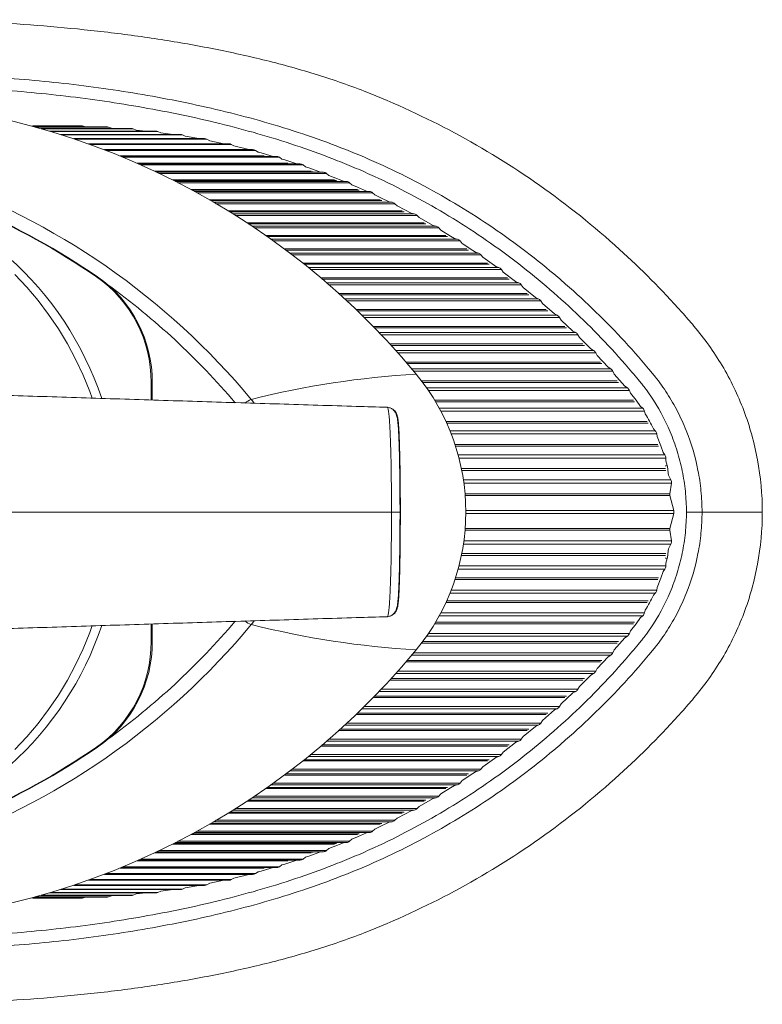
# Model space of a CAD drawing. Units: millimetres. Extents: x 7 to 586, y 7 to 414.
# Drawn here: x 124 to 183, y 49 to 126 of the extents above; entities that cross this region are included whole.
import ezdxf

# ---------------------------------------------------------------- set-up
doc = ezdxf.new("R2010")
doc.units = ezdxf.units.MM

msp = doc.modelspace()

# ---------------------------------------------------------------- linework, layer by layer
at = {"color": 7, "linetype": 'Continuous', "lineweight": 15}
for p, q in [((129.303, 117.966), (125.321, 117.966)), ((131.265, 117.896), (125.575, 117.896)), ((133.224, 117.758), (126.062, 117.758)), ((129.303, 117.966), (129.437, 117.922)), ((131.265, 117.896), (131.497, 117.81)), ((131.848, 117.789), (131.497, 117.81)), ((133.224, 117.758), (133.453, 117.664)), ((134.215, 117.588), (133.453, 117.664)), ((135.177, 117.552), (126.76, 117.552)), ((137.122, 117.278), (127.641, 117.278)), ((139.057, 116.936), (128.677, 116.936)), ((135.177, 117.552), (135.402, 117.449)), ((136.353, 117.32), (135.402, 117.449)), ((137.122, 117.278), (137.344, 117.168)), ((138.401, 116.985), (137.344, 117.168)), ((139.057, 116.936), (139.276, 116.819)), ((140.399, 116.584), (139.276, 116.819)), ((140.98, 116.528), (129.839, 116.528)), ((142.889, 116.053), (131.102, 116.053)), ((140.98, 116.528), (141.195, 116.403)), ((142.36, 116.116), (141.195, 116.403)), ((142.889, 116.053), (143.1, 115.921)), ((132.191, 115.617), (143.575, 115.617)), ((132.272, 115.583), (144.547, 115.583)), ((144.782, 115.512), (132.443, 115.512)), ((144.782, 115.512), (144.987, 115.372)), ((133.515, 115.052), (145.452, 115.052)), ((145.605, 115.003), (133.626, 115.003)), ((133.667, 114.985), (146.423, 114.985)), ((146.655, 114.906), (133.844, 114.906)), ((146.177, 114.99), (146.423, 114.985)), ((146.655, 114.906), (146.857, 114.759)), ((134.896, 114.422), (147.311, 114.422)), ((147.462, 114.368), (135.011, 114.368)), ((135.108, 114.322), (148.279, 114.322)), ((148.508, 114.235), (135.289, 114.235)), ((136.318, 113.728), (149.148, 113.728)), ((149.297, 113.669), (136.435, 113.669)), ((148.033, 114.336), (148.279, 114.322)), ((148.508, 114.235), (148.705, 114.081)), ((136.581, 113.595), (150.112, 113.595)), ((150.339, 113.5), (136.766, 113.5)), ((137.769, 112.971), (150.961, 112.971)), ((151.109, 112.906), (137.888, 112.906)), ((149.867, 113.617), (150.112, 113.595)), ((150.339, 113.5), (150.53, 113.339)), ((138.076, 112.804), (151.921, 112.804)), ((152.144, 112.702), (138.263, 112.702)), ((139.239, 112.151), (152.749, 112.151)), ((151.676, 112.835), (151.921, 112.804)), ((152.144, 112.702), (152.33, 112.534)), ((152.894, 112.082), (139.359, 112.082)), ((139.583, 111.952), (153.703, 111.952)), ((153.923, 111.841), (139.771, 111.841)), ((153.459, 111.991), (153.703, 111.952)), ((153.923, 111.841), (154.103, 111.668)), ((140.719, 111.27), (154.51, 111.27)), ((154.652, 111.195), (140.84, 111.195)), ((141.094, 111.037), (155.456, 111.037)), ((155.672, 110.919), (141.282, 110.919)), ((155.214, 111.085), (155.456, 111.037)), ((155.672, 110.919), (155.847, 110.74)), ((142.201, 110.328), (156.24, 110.328)), ((156.381, 110.248), (142.323, 110.248)), ((142.602, 110.063), (157.179, 110.063)), ((157.391, 109.937), (142.789, 109.937)), ((156.939, 110.119), (157.179, 110.063)), ((157.391, 109.937), (157.56, 109.752)), ((143.68, 109.326), (157.94, 109.326)), ((158.077, 109.242), (143.8, 109.242)), ((144.101, 109.029), (158.869, 109.029)), ((158.631, 109.094), (158.869, 109.029)), ((159.077, 108.896), (144.287, 108.896)), ((145.149, 108.266), (159.606, 108.266)), ((159.077, 108.896), (159.24, 108.705)), ((159.74, 108.177), (145.268, 108.177)), ((145.586, 107.937), (160.525, 107.937)), ((160.728, 107.797), (145.77, 107.797)), ((160.289, 108.01), (160.525, 107.937)), ((160.728, 107.797), (160.885, 107.6)), ((146.603, 107.149), (161.236, 107.149)), ((161.368, 107.055), (146.721, 107.055)), ((147.053, 106.788), (162.144, 106.788)), ((161.911, 106.869), (162.144, 106.788)), ((130.319, 106.051), (130.405, 106.051)), ((162.343, 106.642), (147.234, 106.642)), ((148.037, 105.976), (162.83, 105.976)), ((162.343, 106.642), (162.493, 106.439)), ((162.958, 105.877), (148.153, 105.877)), ((148.497, 105.584), (163.725, 105.584)), ((163.92, 105.43), (148.675, 105.43)), ((163.495, 105.673), (163.725, 105.584)), ((163.92, 105.43), (164.063, 105.223)), ((165.039, 104.422), (164.063, 105.223)), ((149.448, 104.748), (164.384, 104.748)), ((164.51, 104.645), (149.563, 104.645)), ((149.914, 104.325), (165.267, 104.325)), ((165.039, 104.422), (165.267, 104.325)), ((165.456, 104.165), (150.089, 104.165)), ((165.456, 104.165), (165.592, 103.953)), ((166.542, 103.119), (165.592, 103.953)), ((150.833, 103.466), (165.898, 103.466)), ((166.02, 103.359), (150.945, 103.359)), ((151.302, 103.014), (166.767, 103.014)), ((166.95, 102.847), (151.472, 102.847)), ((166.542, 103.119), (166.767, 103.014)), ((166.95, 102.847), (167.08, 102.63)), ((152.187, 102.133), (167.37, 102.133)), ((167.488, 102.022), (152.296, 102.022)), ((168.002, 101.764), (167.08, 102.63)), ((152.656, 101.651), (168.223, 101.651)), ((168.401, 101.478), (152.822, 101.478)), ((168.002, 101.764), (168.223, 101.651)), ((168.401, 101.478), (168.524, 101.257)), ((169.417, 100.359), (168.524, 101.257)), ((153.508, 100.75), (168.797, 100.75)), ((168.912, 100.635), (153.614, 100.635)), ((153.975, 100.239), (169.634, 100.239)), ((169.807, 100.059), (154.137, 100.059)), ((169.417, 100.359), (169.634, 100.239)), ((169.807, 100.059), (169.922, 99.834)), ((170.786, 98.906), (169.922, 99.834)), ((154.792, 99.318), (170.179, 99.318)), ((170.29, 99.198), (154.896, 99.198)), ((170.786, 98.906), (170.999, 98.778)), ((155.256, 98.778), (170.999, 98.778)), ((171.166, 98.593), (155.413, 98.593)), ((171.166, 98.593), (171.274, 98.364)), ((172.107, 97.406), (171.274, 98.364)), ((134.643, 97.715), (134.643, 96.321)), ((134.729, 97.715), (134.643, 97.715)), ((134.729, 97.715), (134.729, 96.318)), ((156.026, 97.838), (171.514, 97.838)), ((171.621, 97.715), (156.119, 97.715)), ((172.107, 97.406), (172.314, 97.272)), ((156.442, 97.272), (172.314, 97.272)), ((172.477, 97.075), (156.578, 97.075)), ((172.477, 97.075), (172.565, 96.86)), ((157.078, 96.297), (172.791, 96.297)), ((172.88, 96.178), (157.149, 96.178)), ((173.358, 95.8), (173.528, 95.663)), ((157.442, 95.663), (173.528, 95.663)), ((173.675, 95.435), (157.565, 95.435)), ((173.675, 95.435), (173.731, 95.22)), ((157.963, 94.625), (173.88, 94.625)), ((173.952, 94.494), (158.023, 94.494)), ((158.279, 93.892), (174.524, 93.892)), ((174.639, 93.644), (158.377, 93.644)), ((174.374, 94.052), (174.524, 93.892)), ((174.639, 93.644), (174.665, 93.423)), ((158.674, 92.811), (174.732, 92.811)), ((174.785, 92.672), (158.719, 92.672)), ((158.919, 91.993), (175.27, 91.993)), ((175.143, 92.173), (175.27, 91.993)), ((175.35, 91.731), (158.989, 91.731)), ((175.35, 91.731), (175.347, 91.508)), ((175.448, 91.128), (175.347, 91.508)), ((159.181, 90.892), (175.33, 90.892)), ((175.364, 90.746), (159.21, 90.746)), ((175.565, 90.367), (175.752, 90.005)), ((159.337, 90.005), (175.752, 90.005)), ((175.795, 89.734), (159.375, 89.734)), ((175.795, 89.734), (175.666, 88.888)), ((159.466, 88.888), (175.666, 88.888)), ((175.672, 88.764), (159.476, 88.764)), ((175.672, 88.764), (175.981, 87.576)), ((154.328, 87.463), (153.651, 87.463)), ((154.357, 87.463), (154.328, 87.463)), ((159.525, 87.576), (175.981, 87.576)), ((175.981, 87.351), (159.525, 87.351)), ((175.672, 86.163), (175.981, 87.351)), ((176.983, 87.463), (178.218, 87.463)), ((159.466, 86.038), (175.666, 86.038)), ((175.672, 86.163), (159.476, 86.163)), ((175.795, 85.193), (175.666, 86.038)), ((159.337, 84.922), (175.752, 84.922)), ((175.795, 85.193), (159.375, 85.193)), ((175.565, 84.56), (175.752, 84.922)), ((175.364, 84.181), (159.21, 84.181)), ((159.181, 84.035), (175.33, 84.035)), ((175.448, 83.798), (175.347, 83.418)), ((175.35, 83.196), (175.347, 83.418)), ((158.919, 82.934), (175.27, 82.934)), ((175.35, 83.196), (158.989, 83.196)), ((175.143, 82.753), (175.27, 82.934)), ((158.674, 82.116), (174.732, 82.116)), ((174.785, 82.255), (158.719, 82.255)), ((158.279, 81.035), (174.524, 81.035)), ((174.639, 81.283), (158.377, 81.283)), ((174.374, 80.875), (174.524, 81.035)), ((174.639, 81.283), (174.665, 81.504)), ((157.963, 80.302), (173.88, 80.302)), ((173.952, 80.432), (158.023, 80.432)), ((173.675, 79.492), (157.565, 79.492)), ((173.675, 79.492), (173.731, 79.707)), ((157.078, 78.63), (172.791, 78.63)), ((172.88, 78.749), (157.149, 78.749)), ((157.442, 79.263), (173.528, 79.263)), ((173.358, 79.127), (173.528, 79.263)), ((134.643, 78.606), (134.643, 77.212)), ((134.729, 78.609), (134.729, 77.212)), ((172.477, 77.852), (156.578, 77.852)), ((172.477, 77.852), (172.565, 78.066)), ((134.643, 77.212), (134.729, 77.212)), ((156.026, 77.089), (171.514, 77.089)), ((171.621, 77.212), (156.119, 77.212)), ((156.442, 77.655), (172.314, 77.655)), ((172.107, 77.521), (171.274, 76.563)), ((172.107, 77.521), (172.314, 77.655)), ((171.166, 76.334), (155.413, 76.334)), ((171.166, 76.334), (171.274, 76.563)), ((154.792, 75.609), (170.179, 75.609)), ((170.29, 75.728), (154.896, 75.728)), ((155.256, 76.149), (170.999, 76.149)), ((170.786, 76.021), (169.922, 75.093)), ((170.786, 76.021), (170.999, 76.149)), ((169.807, 74.867), (154.137, 74.867)), ((169.807, 74.867), (169.922, 75.093)), ((153.508, 74.177), (168.797, 74.177)), ((168.912, 74.292), (153.614, 74.292)), ((153.975, 74.688), (169.634, 74.688)), ((169.417, 74.568), (168.524, 73.67)), ((169.417, 74.568), (169.634, 74.688)), ((152.656, 73.276), (168.223, 73.276)), ((168.401, 73.449), (152.822, 73.449)), ((168.002, 73.163), (168.223, 73.276)), ((168.401, 73.449), (168.524, 73.67)), ((152.187, 72.793), (167.37, 72.793)), ((167.488, 72.905), (152.296, 72.905)), ((168.002, 73.163), (167.08, 72.296)), ((151.302, 71.913), (166.767, 71.913)), ((166.95, 72.08), (151.472, 72.08)), ((166.542, 71.808), (165.592, 70.974)), ((166.542, 71.808), (166.767, 71.913)), ((166.95, 72.08), (167.08, 72.296)), ((150.833, 71.46), (165.898, 71.46)), ((166.02, 71.567), (150.945, 71.567)), ((165.456, 70.762), (165.592, 70.974)), ((149.448, 70.179), (164.384, 70.179)), ((164.51, 70.282), (149.563, 70.282)), ((149.914, 70.601), (165.267, 70.601)), ((165.456, 70.762), (150.089, 70.762)), ((165.039, 70.504), (164.063, 69.704)), ((165.039, 70.504), (165.267, 70.601)), ((148.497, 69.343), (163.725, 69.343)), ((163.92, 69.496), (148.675, 69.496)), ((163.495, 69.254), (163.725, 69.343)), ((163.92, 69.496), (164.063, 69.704)), ((130.405, 68.876), (130.319, 68.876)), ((148.037, 68.951), (162.83, 68.951)), ((162.958, 69.049), (148.153, 69.049)), ((146.603, 67.778), (161.236, 67.778)), ((161.368, 67.872), (146.721, 67.872)), ((147.053, 68.138), (162.144, 68.138)), ((162.343, 68.285), (147.234, 68.285)), ((161.911, 68.057), (162.144, 68.138)), ((162.343, 68.285), (162.493, 68.487)), ((145.586, 66.99), (160.525, 66.99)), ((160.728, 67.129), (145.77, 67.129)), ((160.289, 66.917), (160.525, 66.99)), ((160.728, 67.129), (160.885, 67.326)), ((145.149, 66.66), (159.606, 66.66)), ((159.74, 66.75), (145.268, 66.75)), ((159.077, 66.03), (159.24, 66.222)), ((143.68, 65.6), (157.94, 65.6)), ((158.077, 65.685), (143.8, 65.685)), ((144.101, 65.898), (158.869, 65.898)), ((159.077, 66.03), (144.287, 66.03)), ((158.631, 65.833), (158.869, 65.898)), ((156.381, 64.678), (142.323, 64.678)), ((142.602, 64.864), (157.179, 64.864)), ((157.391, 64.989), (142.789, 64.989)), ((156.939, 64.808), (157.179, 64.864)), ((157.391, 64.989), (157.56, 65.175)), ((141.094, 63.889), (155.456, 63.889)), ((155.672, 64.007), (141.282, 64.007)), ((142.201, 64.599), (156.24, 64.599)), ((155.214, 63.841), (155.456, 63.889)), ((155.672, 64.007), (155.847, 64.187)), ((153.923, 63.086), (139.771, 63.086)), ((140.719, 63.657), (154.51, 63.657)), ((154.652, 63.732), (140.84, 63.732)), ((153.923, 63.086), (154.103, 63.259)), ((139.239, 62.775), (152.749, 62.775)), ((152.894, 62.845), (139.359, 62.845)), ((139.583, 62.975), (153.703, 62.975)), ((152.144, 62.225), (152.33, 62.392)), ((153.459, 62.936), (153.703, 62.975)), ((137.769, 61.956), (150.961, 61.956)), ((151.109, 62.02), (137.888, 62.02)), ((138.076, 62.123), (151.921, 62.123)), ((152.144, 62.225), (138.263, 62.225)), ((150.339, 61.427), (150.53, 61.588)), ((151.676, 62.091), (151.921, 62.123)), ((136.318, 61.198), (149.148, 61.198)), ((149.297, 61.258), (136.435, 61.258)), ((136.581, 61.332), (150.112, 61.332)), ((150.339, 61.427), (136.766, 61.427)), ((148.508, 60.692), (148.705, 60.846)), ((149.867, 61.31), (150.112, 61.332)), ((146.655, 60.021), (133.844, 60.021)), ((134.896, 60.505), (147.311, 60.505)), ((147.462, 60.559), (135.011, 60.559)), ((135.108, 60.605), (148.279, 60.605)), ((148.508, 60.692), (135.289, 60.692)), ((146.655, 60.021), (146.857, 60.168)), ((148.033, 60.591), (148.279, 60.605)), ((132.191, 59.31), (143.575, 59.31)), ((132.272, 59.344), (144.547, 59.344)), ((144.782, 59.415), (132.443, 59.415)), ((133.515, 59.875), (145.452, 59.875)), ((145.605, 59.924), (133.626, 59.924)), ((133.667, 59.942), (146.423, 59.942)), ((144.782, 59.415), (144.987, 59.554)), ((146.177, 59.937), (146.423, 59.942)), ((140.98, 58.399), (129.839, 58.399)), ((142.889, 58.874), (131.102, 58.874)), ((140.98, 58.399), (141.195, 58.524)), ((142.36, 58.811), (141.195, 58.524)), ((142.889, 58.874), (143.1, 59.006)), ((137.122, 57.649), (127.641, 57.649)), ((139.057, 57.99), (128.677, 57.99)), ((137.122, 57.649), (137.344, 57.759)), ((138.401, 57.942), (137.344, 57.759)), ((139.057, 57.99), (139.276, 58.108)), ((140.399, 58.343), (139.276, 58.108)), ((129.303, 56.96), (125.321, 56.96)), ((131.265, 57.031), (125.575, 57.031)), ((133.224, 57.169), (126.062, 57.169)), ((135.177, 57.375), (126.76, 57.375)), ((129.303, 56.96), (129.437, 57.005)), ((131.265, 57.031), (131.497, 57.117)), ((131.848, 57.138), (131.497, 57.117)), ((133.224, 57.169), (133.453, 57.263)), ((134.215, 57.339), (133.453, 57.263)), ((135.177, 57.375), (135.402, 57.477)), ((136.353, 57.607), (135.402, 57.477))]:
    msp.add_line(p, q, dxfattribs=at)
at = {"color": 7, "linetype": 'Continuous', "lineweight": 15, "flags": 128}
for points in [[(144.29, 115.583), (143.152, 115.906), (143.1, 115.921)], [(146.177, 114.99), (145.14, 115.325), (144.987, 115.372)], [(148.033, 114.336), (147.107, 114.671), (146.857, 114.759)], [(149.867, 113.617), (149.05, 113.946), (148.705, 114.081)], [(151.676, 112.835), (150.967, 113.151), (150.53, 113.339)], [(153.459, 111.991), (152.855, 112.285), (152.33, 112.534)], [(155.214, 111.085), (154.713, 111.352), (154.103, 111.668)], [(156.939, 110.119), (156.538, 110.35), (155.847, 110.74)], [(158.631, 109.094), (158.328, 109.283), (157.56, 109.752)], [(160.289, 108.01), (160.08, 108.151), (159.24, 108.705)], [(161.911, 106.869), (161.793, 106.955), (160.885, 107.6)], [(129.978, 96.461), (129.78, 97.002), (129.256, 98.287), (128.667, 99.541), (128.014, 100.761), (127.3, 101.944), (126.526, 103.085), (125.694, 104.182), (124.807, 105.231), (123.867, 106.231)], [(163.495, 105.673), (163.463, 105.698), (162.493, 106.439)], [(173.358, 95.8), (173, 96.304), (172.565, 96.86)], [(175.143, 92.173), (174.956, 92.705), (174.665, 93.423)], [(175.448, 91.128), (175.357, 91.105), (175.337, 91.099)], [(175.448, 83.798), (175.357, 83.822), (175.337, 83.827)], [(175.143, 82.753), (174.956, 82.222), (174.665, 81.504)], [(173.358, 79.127), (173, 78.622), (172.565, 78.066)], [(123.867, 68.696), (124.807, 69.695), (125.694, 70.745), (126.526, 71.842), (127.3, 72.983), (128.014, 74.165), (128.667, 75.385), (129.256, 76.64), (129.78, 77.924), (129.982, 78.478)], [(163.495, 69.254), (163.463, 69.229), (162.493, 68.487)], [(161.911, 68.057), (161.793, 67.971), (160.885, 67.326)], [(160.289, 66.917), (160.08, 66.776), (159.24, 66.222)], [(158.631, 65.833), (158.328, 65.644), (157.56, 65.175)], [(156.939, 64.808), (156.538, 64.576), (155.847, 64.187)], [(155.214, 63.841), (154.713, 63.575), (154.103, 63.259)], [(153.459, 62.936), (152.855, 62.641), (152.33, 62.392)], [(151.676, 62.091), (150.967, 61.776), (150.53, 61.588)], [(149.867, 61.31), (149.05, 60.98), (148.705, 60.846)], [(148.033, 60.591), (147.107, 60.255), (146.857, 60.168)], [(144.29, 59.344), (143.152, 59.021), (143.1, 59.006)], [(146.177, 59.937), (145.14, 59.602), (144.987, 59.554)]]:
    msp.add_lwpolyline(points, dxfattribs=at)
at = {"color": 7, "linetype": 'Continuous', "lineweight": 15}
for centre, radius, start, end in [((109.619, 60.442), 59.605, 39.50305, 93.61843), ((129.175, 117.582), 0.406, 71.51913, 89.9884), ((131.123, 117.516), 0.406, 69.53886, 89.98242), ((133.069, 117.383), 0.406, 67.55516, 89.98069), ((135.009, 117.182), 0.406, 65.57871, 89.97258), ((136.941, 116.913), 0.407, 63.60518, 89.96252), ((138.864, 116.578), 0.407, 61.6348, 89.95033), ((140.774, 116.176), 0.408, 59.66781, 89.93585), ((142.671, 115.708), 0.408, 57.68223, 89.94112), ((144.552, 115.175), 0.408, 55.71801, 90.64351), ((146.413, 114.576), 0.409, 53.7635, 88.64285), ((98.328, 59.648), 57.484, 39.69312, 70.85825), ((148.255, 113.912), 0.41, 51.81393, 86.64286), ((106.043, 88.151), 26.045, 18.55232, 78.04482), ((150.074, 113.185), 0.411, 49.8694, 84.64392), ((151.868, 112.396), 0.412, 47.93, 82.64637), ((97.154, 57.733), 58.605, 55.53475, 66.55561), ((97.24, 57.733), 58.605, 55.53475, 66.55561), ((153.636, 111.544), 0.413, 45.99579, 80.65059), ((155.375, 110.631), 0.414, 44.06679, 78.65692), ((157.083, 109.659), 0.415, 42.14303, 76.66568), ((158.759, 108.627), 0.417, 40.22448, 74.67721), ((160.4, 107.538), 0.418, 38.3111, 72.69179), ((162.006, 106.393), 0.419, 36.40283, 70.70972), ((124.561, 97.775), 10.082, 359.65883, 55.17231), ((124.625, 97.763), 10.104, 359.72507, 55.10608), ((97.54, 58.986), 57.368, 40.30131, 54.0569), ((163.573, 105.192), 0.421, 34.49959, 68.73126), ((165.1, 103.938), 0.422, 32.60126, 66.75667), ((166.586, 102.631), 0.423, 30.70771, 64.78617), ((168.029, 101.273), 0.425, 28.81881, 62.81997), ((169.427, 99.866), 0.426, 26.93437, 60.85825), ((159.57, 28.807), 69.664, 93.25858, 104.13205), ((142.438, 87.463), 17.094, 320.40591, 39.59409), ((170.778, 98.412), 0.428, 25.05422, 58.90117), ((172.079, 96.912), 0.43, 22.29742, 56.94016), ((143.199, 94.659), 1.818, 110.55343, 128.64353), ((132.188, 87.708), 13.509, 38.50382, 39.83848), ((173.255, 95.326), 0.434, 14.5336, 51.03788), ((161.227, 87.58), 14.653, 26.21036, 31.4244), ((174.202, 93.592), 0.44, 6.75899, 42.97165), ((174.906, 91.739), 0.444, 359.01143, 34.99521), ((175.354, 89.802), 0.447, 351.2673, 27.10045), ((175.973, 88.841), 0.31, 171.3029, 194.53083), ((175.547, 87.463), 0.448, 345.46742, 14.53258), ((175.973, 86.085), 0.31, 165.46917, 188.6971), ((175.354, 85.125), 0.447, 332.89955, 8.7327), ((174.906, 83.188), 0.444, 325.00479, 0.98857), ((174.202, 81.335), 0.44, 317.02835, 353.24101), ((161.227, 87.347), 14.653, 328.5756, 333.78964), ((173.255, 79.601), 0.434, 308.96212, 345.4664), ((97.54, 115.941), 57.368, 305.9431, 319.69868), ((143.199, 80.267), 1.818, 231.35647, 249.44657), ((132.188, 87.219), 13.509, 320.16152, 321.49618), ((106.024, 86.793), 26.069, 282.76752, 341.43098), ((98.328, 115.278), 57.484, 289.14175, 320.30688), ((159.57, 146.12), 69.664, 255.86795, 266.74142), ((172.079, 78.015), 0.43, 303.05984, 337.70258), ((124.539, 77.164), 10.104, 304.89392, 0.27493), ((124.648, 77.152), 10.082, 304.82769, 0.34117), ((109.619, 114.485), 59.605, 266.3816, 320.49695), ((170.778, 76.515), 0.428, 301.09883, 334.94578), ((169.427, 75.06), 0.426, 299.14175, 333.06563), ((168.029, 73.653), 0.425, 297.18003, 331.18119), ((166.586, 72.296), 0.423, 295.21383, 329.29229), ((165.1, 70.989), 0.422, 293.24333, 327.39874), ((163.573, 69.735), 0.421, 291.26874, 325.50041), ((97.154, 117.194), 58.605, 293.44439, 304.46525), ((97.24, 117.194), 58.605, 293.44439, 304.46525), ((162.006, 68.534), 0.419, 289.29028, 323.59717), ((160.4, 67.389), 0.418, 287.30821, 321.6889), ((158.759, 66.3), 0.417, 285.32279, 319.77552), ((157.083, 65.268), 0.415, 283.33432, 317.85697), ((155.375, 64.296), 0.414, 281.34308, 315.93321), ((153.636, 63.383), 0.413, 279.34941, 314.00421), ((151.868, 62.531), 0.412, 277.35363, 312.07), ((150.074, 61.741), 0.411, 275.35608, 310.1306), ((146.413, 60.351), 0.409, 271.35715, 306.2365), ((148.255, 61.014), 0.41, 273.35714, 308.18607), ((144.552, 59.752), 0.408, 269.35649, 304.28199), ((140.774, 58.751), 0.408, 270.06415, 300.33219), ((142.671, 59.218), 0.408, 270.05888, 302.31777), ((136.941, 58.014), 0.407, 270.03748, 296.39482), ((138.864, 58.349), 0.407, 270.04967, 298.3652), ((129.175, 57.345), 0.406, 270.0116, 288.48087), ((131.123, 57.411), 0.406, 270.01758, 290.46114), ((133.069, 57.544), 0.406, 270.01931, 292.44484), ((135.009, 57.745), 0.406, 270.02742, 294.42129)]:
    msp.add_arc(centre, radius, start, end, dxfattribs=at)
for points, knots in [([(89.688, 124.632), (91.981, 124.964), (96.671, 125.541), (103.765, 126.117), (110.955, 126.398), (117.174, 126.375), (122.419, 126.165), (126.691, 125.871), (130.943, 125.447), (135.166, 124.881), (139.352, 124.159), (143.488, 123.259), (147.554, 122.152), (150.201, 121.244), (153.949, 119.778), (158.711, 117.578), (165.449, 113.428), (171.42, 108.668), (175.366, 104.706), (177.258, 102.535), (178.393, 101.203), (179.897, 99.111), (181.628, 95.537), (182.73, 91.619), (182.988, 88.857), (182.988, 87.463)], [0.2095816, 0.2095816, 0.2095816, 0.2095816, 0.259375, 0.31125, 0.363125, 0.415, 0.4460375, 0.477075, 0.5081125, 0.53915, 0.5701875, 0.601225, 0.6322625, 0.6633, 0.6633, 0.721875, 0.78045, 0.839025, 0.8877667, 0.8976, 0.8976, 0.9232, 0.9488, 0.9744, 1, 1, 1, 1]), ([(178.218, 87.463), (178.218, 87.742), (178.211, 88.021), (178.184, 88.576), (178.164, 88.852), (178.083, 89.675), (178.004, 90.218), (177.69, 91.829), (177.381, 92.88), (176.866, 94.165), (176.757, 94.42), (176.527, 94.921), (176.407, 95.168), (176.031, 95.897), (175.758, 96.369), (175.169, 97.283), (174.854, 97.726), (174.432, 98.261), (174.346, 98.367), (174.172, 98.577), (174.084, 98.682), (173.821, 98.995), (173.644, 99.203), (172.038, 101.065), (170.531, 102.635), (168.547, 104.491), (168.145, 104.857), (167.331, 105.578), (166.919, 105.933), (165.675, 106.979), (164.83, 107.65), (162.255, 109.588), (160.48, 110.78), (156.82, 112.967), (154.934, 113.961), (152.019, 115.302), (151.033, 115.725), (149.032, 116.518), (148.026, 116.886), (144.998, 117.916), (142.965, 118.504), (138.875, 119.527), (136.818, 119.962), (132.685, 120.703), (130.608, 121.009), (126.437, 121.508), (124.343, 121.7), (120.138, 121.981), (118.027, 122.069), (114.85, 122.127), (113.788, 122.134), (111.666, 122.124), (110.605, 122.107), (107.427, 122.021), (105.311, 121.917), (98.973, 121.468), (94.76, 120.989), (90.56, 120.332)], [0, 0, 0, 0, 0.007813, 0.007813, 0.015625, 0.015625, 0.03125, 0.03125, 0.0625, 0.0625, 0.070313, 0.070313, 0.078125, 0.078125, 0.09375, 0.09375, 0.109375, 0.109375, 0.113281, 0.113281, 0.117188, 0.117188, 0.125, 0.125, 0.1875, 0.1875, 0.203125, 0.203125, 0.21875, 0.21875, 0.25, 0.25, 0.3125, 0.3125, 0.375, 0.375, 0.40625, 0.40625, 0.4375, 0.4375, 0.5, 0.5, 0.5625, 0.5625, 0.625, 0.625, 0.6875, 0.6875, 0.75, 0.75, 0.78125, 0.78125, 0.8125, 0.8125, 0.875, 0.875, 1, 1, 1, 1]), ([(90.605, 119.464), (94.73, 120.093), (98.866, 120.553), (105.089, 120.984), (107.167, 121.084), (110.288, 121.166), (111.329, 121.183), (113.412, 121.192), (114.455, 121.185), (117.576, 121.128), (119.649, 121.043), (123.78, 120.771), (125.838, 120.585), (129.936, 120.102), (131.977, 119.806), (136.038, 119.09), (138.06, 118.67), (142.08, 117.682), (144.078, 117.114), (147.054, 116.121), (148.043, 115.766), (149.519, 115.193), (150.009, 114.995), (150.981, 114.586), (151.463, 114.376), (153.858, 113.293), (155.719, 112.33), (159.328, 110.208), (161.078, 109.05), (163.619, 107.167), (164.451, 106.514), (166.088, 105.159), (166.894, 104.455), (169.248, 102.283), (170.739, 100.753), (172.504, 98.736), (172.853, 98.327), (173.28, 97.811), (173.365, 97.708), (173.532, 97.498), (173.614, 97.392), (173.855, 97.073), (174.01, 96.856), (174.759, 95.752), (175.272, 94.81), (175.8, 93.555), (175.9, 93.302), (176.086, 92.792), (176.172, 92.536), (176.411, 91.761), (176.545, 91.239), (176.761, 90.181), (176.844, 89.645), (176.955, 88.561), (176.983, 88.012), (176.983, 87.463)], [0, 0, 0, 0, 0.125, 0.125, 0.1875, 0.1875, 0.21875, 0.21875, 0.25, 0.25, 0.3125, 0.3125, 0.375, 0.375, 0.4375, 0.4375, 0.5, 0.5, 0.5625, 0.5625, 0.59375, 0.59375, 0.609375, 0.609375, 0.625, 0.625, 0.6875, 0.6875, 0.75, 0.75, 0.78125, 0.78125, 0.8125, 0.8125, 0.875, 0.875, 0.890625, 0.890625, 0.894531, 0.894531, 0.898437, 0.898437, 0.90625, 0.90625, 0.9375, 0.9375, 0.945312, 0.945312, 0.953125, 0.953125, 0.96875, 0.96875, 0.984375, 0.984375, 1, 1, 1, 1]), ([(153.312, 95.74), (152.498, 95.765), (150.673, 95.821), (147.831, 95.908), (144.784, 96.003), (141.731, 96.098), (138.674, 96.194), (134.594, 96.322), (130.509, 96.452), (126.428, 96.583), (123.369, 96.681), (120.314, 96.78), (117.264, 96.88), (114.22, 96.979), (111.185, 97.079), (108.158, 97.18), (105.645, 97.264), (103.64, 97.331), (101.639, 97.398), (99.147, 97.482), (96.17, 97.582), (93.21, 97.683), (90.266, 97.784), (87.341, 97.885), (84.435, 97.986), (81.551, 98.086), (78.688, 98.187), (75.849, 98.287), (73.035, 98.386), (70.247, 98.486), (67.486, 98.585), (64.754, 98.684), (62.371, 98.77), (60.905, 98.824), (60.331, 98.845)], [0, 0, 0, 0, 0.025605, 0.057404, 0.089204, 0.121004, 0.152804, 0.184605, 0.248203, 0.280005, 0.311807, 0.343609, 0.375412, 0.407214, 0.439017, 0.470819, 0.50262, 0.51852, 0.53442, 0.566218, 0.598014, 0.629809, 0.661603, 0.693395, 0.725185, 0.756975, 0.788764, 0.820552, 0.852341, 0.884129, 0.915919, 0.94771, 0.979504, 1, 1, 1, 1]), ([(153.651, 87.463), (153.65, 87.964), (153.649, 88.968), (153.636, 90.549), (153.607, 92.034), (153.57, 93.229), (153.536, 94.058), (153.502, 94.667), (153.459, 95.194), (153.41, 95.528), (153.36, 95.705), (153.329, 95.728), (153.312, 95.74)], [0, 0, 0, 0, 0.159513, 0.319562, 0.505093, 0.637412, 0.71115, 0.785832, 0.85418, 0.919363, 0.957217, 1, 1, 1, 1]), ([(153.312, 95.74), (153.373, 95.734), (153.471, 95.723), (153.637, 95.66), (153.772, 95.571), (153.892, 95.444), (153.969, 95.329), (154.04, 95.178), (154.097, 94.982), (154.136, 94.758), (154.166, 94.499), (154.193, 94.163), (154.22, 93.714), (154.243, 93.232), (154.258, 92.802), (154.271, 92.37), (154.284, 91.827), (154.297, 91.166), (154.307, 90.549), (154.313, 90.064), (154.318, 89.634), (154.322, 89.084), (154.327, 88.342), (154.328, 87.779), (154.328, 87.463)], [0, 0, 0, 0, 0.0227026, 0.0362748, 0.0668917, 0.0843184, 0.1032714, 0.1205623, 0.1506199, 0.1862293, 0.2101356, 0.2515775, 0.3113424, 0.3687363, 0.417345, 0.4568231, 0.5138973, 0.5982438, 0.6754529, 0.7170698, 0.7575813, 0.816266, 0.8970468, 1, 1, 1, 1]), ([(154.356, 87.463), (154.356, 87.5), (154.356, 87.964), (154.353, 88.815), (154.344, 89.974), (154.33, 91.018), (154.312, 91.958), (154.29, 92.75), (154.268, 93.397), (154.246, 93.884), (154.222, 94.284), (154.193, 94.622), (154.161, 94.873), (154.12, 95.068), (154.061, 95.236), (153.97, 95.39), (153.847, 95.525), (153.726, 95.62), (153.64, 95.65), (153.617, 95.659)], [0, 0, 0, 0, 0.012467, 0.156778, 0.287472, 0.404441, 0.511804, 0.609574, 0.679361, 0.740114, 0.786822, 0.831134, 0.879152, 0.906436, 0.929195, 0.948843, 0.968988, 0.991729, 1, 1, 1, 1]), ([(175.557, 90.384), (175.553, 90.464), (175.543, 90.716), (175.486, 90.961), (175.448, 91.128)], [0, 0, 0, 0, 0.31842, 1, 1, 1, 1]), ([(153.651, 87.463), (153.035, 87.463), (151.394, 87.463), (148.597, 87.463), (145.253, 87.463), (141.118, 87.463), (136.969, 87.463), (132.521, 87.463), (128.603, 87.463), (124.704, 87.463), (121.118, 87.463), (117.983, 87.463), (114.747, 87.463), (110.753, 87.463), (106.225, 87.463), (101.015, 87.463), (96.342, 87.463), (92.212, 87.463), (88.737, 87.463), (85.842, 87.463), (82.755, 87.463), (79.134, 87.463), (75.201, 87.463), (71.222, 87.463), (67.663, 87.463), (63.88, 87.463), (61.232, 87.463), (59.908, 87.463)], [0, 0, 0, 0, 0.019365, 0.05161, 0.08781, 0.12403, 0.180726, 0.216977, 0.262329, 0.302473, 0.338142, 0.373829, 0.400073, 0.439031, 0.498608, 0.542043, 0.603228, 0.646817, 0.674036, 0.714906, 0.740452, 0.774523, 0.833478, 0.870612, 0.907768, 0.953884, 1, 1, 1, 1]), ([(89.688, 50.294), (91.981, 49.963), (96.671, 49.386), (103.765, 48.81), (110.955, 48.529), (117.174, 48.552), (122.419, 48.762), (126.691, 49.056), (130.943, 49.48), (135.166, 50.046), (139.352, 50.767), (143.488, 51.667), (147.554, 52.775), (150.201, 53.682), (153.949, 55.148), (158.711, 57.349), (165.449, 61.499), (171.42, 66.259), (175.366, 70.221), (177.258, 72.391), (178.393, 73.724), (179.897, 75.816), (181.628, 79.39), (182.73, 83.308), (182.988, 86.07), (182.988, 87.463)], [0.2095816, 0.2095816, 0.2095816, 0.2095816, 0.259375, 0.31125, 0.363125, 0.415, 0.4460375, 0.477075, 0.5081125, 0.53915, 0.5701875, 0.601225, 0.6322625, 0.6633, 0.6633, 0.721875, 0.78045, 0.839025, 0.8877667, 0.8976, 0.8976, 0.9232, 0.9488, 0.9744, 1, 1, 1, 1]), ([(178.218, 87.463), (178.218, 87.185), (178.211, 86.906), (178.184, 86.351), (178.164, 86.075), (178.083, 85.252), (178.004, 84.709), (177.69, 83.098), (177.381, 82.046), (176.866, 80.762), (176.757, 80.507), (176.527, 80.006), (176.407, 79.759), (176.031, 79.03), (175.758, 78.558), (175.169, 77.644), (174.854, 77.201), (174.432, 76.666), (174.346, 76.56), (174.172, 76.35), (174.084, 76.245), (173.821, 75.932), (173.644, 75.724), (172.038, 73.862), (170.531, 72.292), (168.547, 70.436), (168.145, 70.07), (167.331, 69.349), (166.919, 68.993), (165.675, 67.948), (164.83, 67.277), (162.255, 65.338), (160.48, 64.147), (156.82, 61.96), (154.934, 60.966), (152.019, 59.624), (151.033, 59.202), (149.032, 58.408), (148.026, 58.04), (144.998, 57.011), (142.965, 56.423), (138.875, 55.399), (136.818, 54.965), (132.685, 54.224), (130.608, 53.917), (126.437, 53.419), (124.343, 53.227), (120.138, 52.946), (118.027, 52.858), (114.85, 52.799), (113.788, 52.792), (111.666, 52.802), (110.605, 52.819), (107.427, 52.906), (105.311, 53.01), (98.973, 53.459), (94.76, 53.938), (90.56, 54.594)], [0, 0, 0, 0, 0.007813, 0.007813, 0.015625, 0.015625, 0.03125, 0.03125, 0.0625, 0.0625, 0.070313, 0.070313, 0.078125, 0.078125, 0.09375, 0.09375, 0.109375, 0.109375, 0.113281, 0.113281, 0.117188, 0.117188, 0.125, 0.125, 0.1875, 0.1875, 0.203125, 0.203125, 0.21875, 0.21875, 0.25, 0.25, 0.3125, 0.3125, 0.375, 0.375, 0.40625, 0.40625, 0.4375, 0.4375, 0.5, 0.5, 0.5625, 0.5625, 0.625, 0.625, 0.6875, 0.6875, 0.75, 0.75, 0.78125, 0.78125, 0.8125, 0.8125, 0.875, 0.875, 1, 1, 1, 1]), ([(90.605, 55.463), (94.73, 54.834), (98.866, 54.374), (105.089, 53.943), (107.167, 53.843), (110.288, 53.76), (111.329, 53.744), (113.412, 53.735), (114.455, 53.742), (117.576, 53.799), (119.649, 53.884), (123.78, 54.156), (125.838, 54.342), (129.936, 54.824), (131.977, 55.12), (136.038, 55.837), (138.06, 56.257), (142.08, 57.245), (144.078, 57.813), (147.054, 58.806), (148.043, 59.16), (149.519, 59.734), (150.009, 59.932), (150.981, 60.341), (151.463, 60.551), (153.858, 61.633), (155.719, 62.597), (159.328, 64.719), (161.078, 65.877), (163.619, 67.76), (164.451, 68.413), (166.088, 69.768), (166.894, 70.472), (169.248, 72.643), (170.739, 74.174), (172.504, 76.191), (172.853, 76.6), (173.28, 77.116), (173.365, 77.219), (173.532, 77.429), (173.614, 77.534), (173.855, 77.854), (174.01, 78.071), (174.759, 79.175), (175.272, 80.117), (175.8, 81.371), (175.9, 81.625), (176.086, 82.135), (176.172, 82.391), (176.411, 83.165), (176.545, 83.688), (176.761, 84.746), (176.844, 85.281), (176.955, 86.366), (176.983, 86.915), (176.983, 87.463)], [0, 0, 0, 0, 0.125, 0.125, 0.1875, 0.1875, 0.21875, 0.21875, 0.25, 0.25, 0.3125, 0.3125, 0.375, 0.375, 0.4375, 0.4375, 0.5, 0.5, 0.5625, 0.5625, 0.59375, 0.59375, 0.609375, 0.609375, 0.625, 0.625, 0.6875, 0.6875, 0.75, 0.75, 0.78125, 0.78125, 0.8125, 0.8125, 0.875, 0.875, 0.890625, 0.890625, 0.894531, 0.894531, 0.898437, 0.898437, 0.90625, 0.90625, 0.9375, 0.9375, 0.945312, 0.945312, 0.953125, 0.953125, 0.96875, 0.96875, 0.984375, 0.984375, 1, 1, 1, 1]), ([(153.651, 87.463), (153.65, 86.962), (153.649, 85.959), (153.636, 84.378), (153.607, 82.893), (153.57, 81.697), (153.536, 80.869), (153.502, 80.26), (153.466, 79.816), (153.431, 79.536), (153.399, 79.36), (153.36, 79.221), (153.329, 79.199), (153.312, 79.187)], [0, 0, 0, 0, 0.1594825, 0.3195011, 0.5049964, 0.63729, 0.7110142, 0.7856819, 0.8540172, 0.8863337, 0.9193781, 0.957225, 1, 1, 1, 1]), ([(153.312, 79.187), (153.373, 79.193), (153.471, 79.204), (153.637, 79.267), (153.772, 79.356), (153.892, 79.483), (153.969, 79.598), (154.04, 79.749), (154.097, 79.944), (154.136, 80.168), (154.166, 80.428), (154.193, 80.764), (154.22, 81.213), (154.243, 81.695), (154.258, 82.124), (154.271, 82.557), (154.284, 83.099), (154.297, 83.76), (154.307, 84.378), (154.313, 84.863), (154.318, 85.293), (154.322, 85.843), (154.327, 86.585), (154.328, 87.148), (154.328, 87.463)], [0, 0, 0, 0, 0.022703, 0.036275, 0.066892, 0.084318, 0.103271, 0.120562, 0.15062, 0.186229, 0.210136, 0.251578, 0.311342, 0.368736, 0.417345, 0.456823, 0.513897, 0.598244, 0.675453, 0.71707, 0.757581, 0.816266, 0.897047, 1, 1, 1, 1]), ([(153.605, 79.26), (153.653, 79.282), (153.755, 79.327), (153.881, 79.435), (153.984, 79.558), (154.055, 79.684), (154.102, 79.805), (154.135, 79.926), (154.166, 80.093), (154.196, 80.338), (154.224, 80.671), (154.247, 81.066), (154.268, 81.527), (154.288, 82.105), (154.308, 82.826), (154.327, 83.692), (154.341, 84.691), (154.351, 85.791), (154.355, 86.726), (154.355, 87.298), (154.356, 87.463)], [0, 0, 0, 0, 0.017678, 0.037685, 0.055911, 0.072631, 0.088475, 0.105753, 0.128534, 0.172587, 0.220147, 0.26383, 0.321796, 0.38784, 0.467343, 0.572353, 0.684576, 0.806988, 0.944258, 1, 1, 1, 1]), ([(182.988, 87.463), (182.928, 87.463), (182.628, 87.463), (181.643, 87.463), (180.175, 87.463), (178.895, 87.463), (178.218, 87.463)], [0, 0, 0, 0, 0.25, 0.5, 0.75, 0.9747976, 0.9747976, 0.9747976, 0.9747976]), ([(175.557, 84.542), (175.553, 84.462), (175.543, 84.211), (175.486, 83.966), (175.448, 83.798)], [0, 0, 0, 0, 0.31842, 1, 1, 1, 1]), ([(153.312, 79.187), (152.498, 79.162), (150.673, 79.106), (147.831, 79.018), (144.784, 78.924), (141.731, 78.829), (138.674, 78.733), (134.594, 78.605), (130.509, 78.475), (126.428, 78.344), (123.369, 78.245), (120.314, 78.146), (117.264, 78.047), (114.22, 77.947), (111.185, 77.847), (108.158, 77.747), (105.645, 77.663), (103.64, 77.596), (101.639, 77.529), (99.147, 77.445), (96.17, 77.344), (93.21, 77.243), (90.266, 77.143), (87.341, 77.042), (84.435, 76.941), (81.551, 76.841), (78.688, 76.74), (75.849, 76.64), (73.035, 76.54), (70.247, 76.441), (67.486, 76.342), (64.754, 76.243), (62.371, 76.156), (60.905, 76.103), (60.331, 76.082)], [0, 0, 0, 0, 0.025605, 0.057404, 0.089204, 0.121004, 0.152804, 0.184605, 0.248203, 0.280005, 0.311807, 0.343609, 0.375412, 0.407214, 0.439017, 0.470819, 0.50262, 0.51852, 0.53442, 0.566218, 0.598014, 0.629809, 0.661603, 0.693395, 0.725185, 0.756975, 0.788764, 0.820552, 0.852341, 0.884129, 0.915919, 0.94771, 0.979504, 1, 1, 1, 1])]:
    msp.add_open_spline(points, degree=3, knots=knots, dxfattribs=at)
for points in [[(129.175, 117.987), (125.245, 117.987)], [(131.124, 117.922), (125.483, 117.922)], [(133.069, 117.789), (125.955, 117.789)], [(135.009, 117.588), (126.639, 117.588)], [(136.942, 117.32), (127.508, 117.32)], [(138.864, 116.985), (128.533, 116.985)], [(140.775, 116.584), (129.685, 116.584)], [(142.672, 116.116), (130.939, 116.116)], [(153.312, 95.74), (153.312, 95.74)], [(153.312, 79.187), (153.306, 79.188)], [(153.312, 79.187), (153.312, 79.187)], [(130.939, 58.811), (142.672, 58.811)], [(128.533, 57.942), (138.864, 57.942)], [(129.685, 58.343), (140.775, 58.343)], [(125.245, 56.94), (129.175, 56.94)], [(125.483, 57.005), (131.124, 57.005)], [(125.955, 57.138), (133.069, 57.138)], [(126.639, 57.339), (135.009, 57.339)], [(127.508, 57.607), (136.942, 57.607)]]:
    msp.add_open_spline(points, degree=1, dxfattribs=at)

doc.saveas('drawing.dxf')
